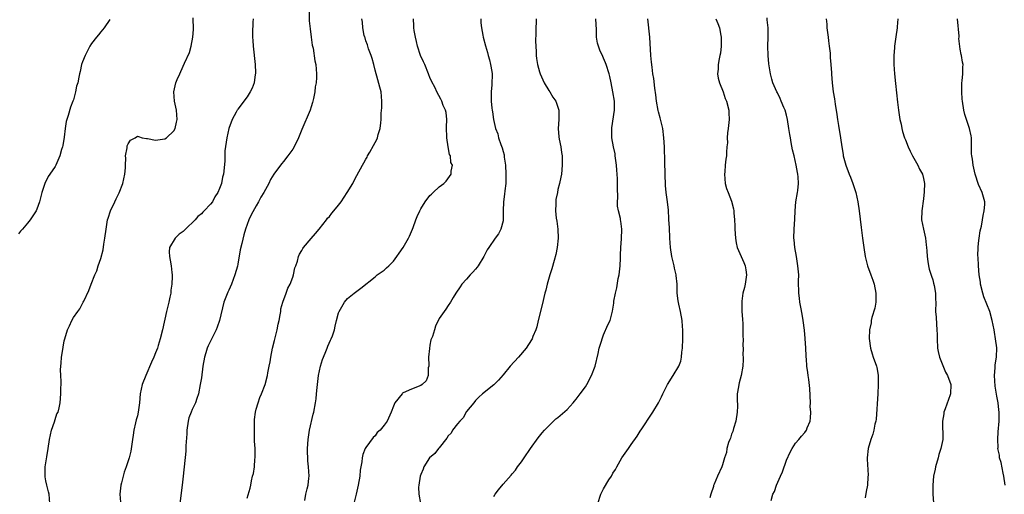
# Model space of a CAD drawing. Units: inches. Extents: x 2568000 to 2571000, y 1518000 to 1521000.
# Drawn here: x 2570247 to 2570463, y 1518669 to 1518773 of the extents above; entities that cross this region are included whole.
import ezdxf

# ---------------------------------------------------------------- set-up
doc = ezdxf.new("R2010")
doc.units = ezdxf.units.IN
doc.header["$MEASUREMENT"] = 0
doc.layers.add('LD25681518_10ft', color=52, linetype='Continuous')

msp = doc.modelspace()

# ---------------------------------------------------------------- linework, layer by layer
at = {"layer": 'LD25681518_10ft'}
for points, elevation in [([(2570310.55, 1518774.55), (2570310.6, 1518772.6), (2570310.78, 1518770.78), (2570311.04, 1518769), (2570311.26, 1518767.26), (2570311.45, 1518766.55), (2570311.82, 1518763.82), (2570312.02, 1518763), (2570312.19, 1518761), (2570312.17, 1518760.17), (2570312.08, 1518759), (2570311.9, 1518758.1), (2570311.81, 1518757), (2570311.56, 1518755.56), (2570311.41, 1518755), (2570311.29, 1518754.71), (2570311, 1518753.74), (2570310.79, 1518753), (2570309, 1518748.79), (2570308.28, 1518747), (2570307.31, 1518745), (2570307, 1518744.49), (2570305.94, 1518743), (2570305, 1518741.78), (2570304.63, 1518741.37), (2570304.33, 1518741), (2570302.86, 1518739), (2570302.15, 1518737.85), (2570301.73, 1518737), (2570301, 1518735.64), (2570300.68, 1518735), (2570300.04, 1518733.96), (2570299.53, 1518733), (2570299, 1518732.13), (2570297.88, 1518730.12), (2570297.35, 1518729), (2570296.65, 1518727), (2570296.28, 1518725.72), (2570295.89, 1518723.89), (2570295.5, 1518722.5), (2570295, 1518719.33), (2570294.91, 1518718.92), (2570294.35, 1518717), (2570293.99, 1518715.99), (2570293.57, 1518715), (2570293, 1518713.66), (2570292.76, 1518713.24), (2570292.5, 1518712.5), (2570291.92, 1518711), (2570290.95, 1518707), (2570290.47, 1518705.53), (2570290.25, 1518705), (2570288.49, 1518701.51), (2570288.28, 1518701), (2570287.98, 1518699.98), (2570287.66, 1518699), (2570287.32, 1518697), (2570287, 1518694.51), (2570286.75, 1518693), (2570286.38, 1518691), (2570286.02, 1518689.98), (2570285.74, 1518689), (2570285, 1518687.56), (2570284.77, 1518687), (2570284.29, 1518685.71), (2570284.1, 1518685), (2570283.81, 1518683), (2570283.8, 1518682.2), (2570283.61, 1518679.61), (2570283.6, 1518679), (2570283.57, 1518678.43), (2570283.05, 1518673), (2570282.83, 1518671), (2570282.31, 1518667)], 8450), ([(2570267, 1518772.86), (2570265.73, 1518771), (2570265.41, 1518770.59), (2570265, 1518770.17), (2570264.5, 1518769.5), (2570264.05, 1518769), (2570263, 1518767.62), (2570262.63, 1518767), (2570261.56, 1518765), (2570261, 1518763.58), (2570260.78, 1518763), (2570260.5, 1518761.5), (2570260.35, 1518761), (2570260.23, 1518760.23), (2570259.98, 1518759), (2570259.71, 1518758.29), (2570259.5, 1518757), (2570259, 1518755.25), (2570258.92, 1518755), (2570258.35, 1518753.65), (2570257.88, 1518751.88), (2570257.59, 1518751), (2570257.46, 1518750.54), (2570257.22, 1518749), (2570257, 1518747.1), (2570256.69, 1518745.31), (2570256.6, 1518745), (2570256.4, 1518744.4), (2570256.01, 1518743), (2570255.15, 1518741), (2570255, 1518740.73), (2570253.89, 1518739), (2570253.52, 1518738.48), (2570252.78, 1518737), (2570252.09, 1518735), (2570251.58, 1518733), (2570251, 1518731.38), (2570250.83, 1518731), (2570250.58, 1518730.58), (2570249.56, 1518729), (2570249, 1518728.29), (2570247.91, 1518727), (2570247.43, 1518726.57), (2570247, 1518726)], 8480), ([(2570253.84, 1518667), (2570253.69, 1518669), (2570253.56, 1518669.56), (2570253.18, 1518671), (2570253, 1518671.97), (2570252.82, 1518672.82), (2570252.8, 1518673), (2570252.81, 1518673.19), (2570252.84, 1518675), (2570253.18, 1518677.18), (2570253.49, 1518679), (2570253.81, 1518681), (2570253.99, 1518682.01), (2570254.25, 1518683), (2570254.86, 1518684.86), (2570255, 1518685.37), (2570255.41, 1518686.59), (2570255.65, 1518687), (2570255.88, 1518687.88), (2570256.1, 1518689), (2570256.29, 1518691), (2570256.29, 1518692.29), (2570256.32, 1518693), (2570256.31, 1518693.69), (2570256.23, 1518695), (2570256.19, 1518696.19), (2570256.23, 1518697), (2570256.33, 1518697.67), (2570256.44, 1518699), (2570256.69, 1518700.69), (2570256.79, 1518701.21), (2570257, 1518702.54), (2570257.1, 1518703), (2570257.73, 1518705), (2570258.16, 1518705.84), (2570258.65, 1518707), (2570259, 1518707.66), (2570259.98, 1518709), (2570260.44, 1518709.56), (2570261, 1518710.72), (2570261.16, 1518711), (2570261.26, 1518711.26), (2570262.42, 1518713.58), (2570262.92, 1518715), (2570263.69, 1518717), (2570264.13, 1518717.87), (2570264.46, 1518719), (2570265, 1518720.61), (2570265.52, 1518722.48), (2570265.69, 1518723.69), (2570265.92, 1518725), (2570266.16, 1518727), (2570266.48, 1518729), (2570266.61, 1518729.39), (2570267.1, 1518731), (2570268.04, 1518733), (2570268.38, 1518733.62), (2570269, 1518734.96), (2570269.81, 1518737), (2570270.28, 1518739), (2570270.42, 1518740.42), (2570270.42, 1518741), (2570270.51, 1518742.51), (2570270.44, 1518743), (2570270.77, 1518744.77), (2570270.77, 1518745), (2570270.8, 1518745.2), (2570271, 1518745.68), (2570271.53, 1518746.47), (2570272.49, 1518747), (2570273, 1518747.35), (2570273.25, 1518747.25), (2570274.03, 1518747), (2570275, 1518746.81), (2570275.19, 1518746.81), (2570277, 1518746.44), (2570277.45, 1518746.55), (2570279, 1518746.76), (2570279.41, 1518747), (2570281, 1518748.53), (2570281.29, 1518749), (2570281.57, 1518750.43), (2570281.71, 1518751), (2570281.54, 1518753), (2570281.14, 1518755), (2570280.99, 1518757), (2570281.43, 1518759), (2570281.71, 1518759.71), (2570282.26, 1518761), (2570282.53, 1518761.47), (2570283.28, 1518763.28), (2570284.38, 1518765.62), (2570284.77, 1518767), (2570285.14, 1518769), (2570285.3, 1518770.7), (2570285.21, 1518773.21)], 8470), ([(2570298.3, 1518773), (2570298.25, 1518772.25), (2570298.16, 1518769.84), (2570298.18, 1518769), (2570298.27, 1518768.27), (2570298.32, 1518767), (2570298.77, 1518763), (2570298.84, 1518761.16), (2570298.84, 1518761), (2570298.79, 1518760.79), (2570298.56, 1518759), (2570298.13, 1518757.87), (2570297.7, 1518757), (2570297, 1518755.92), (2570295, 1518753.27), (2570294.87, 1518753.13), (2570294.8, 1518753), (2570294.61, 1518752.61), (2570293.73, 1518751), (2570293, 1518749.03), (2570292.56, 1518747), (2570292.14, 1518744.14), (2570292.1, 1518743), (2570292.14, 1518741.86), (2570291.86, 1518739), (2570291.64, 1518738.36), (2570291.38, 1518737), (2570291, 1518735.91), (2570290.59, 1518735), (2570289.92, 1518734.08), (2570289.41, 1518733), (2570289, 1518732.47), (2570287.65, 1518731), (2570287.3, 1518730.7), (2570287, 1518730.37), (2570286.21, 1518729.79), (2570285.61, 1518729), (2570283.51, 1518727), (2570283, 1518726.49), (2570282.13, 1518725.87), (2570281.25, 1518725), (2570280.02, 1518723), (2570279.96, 1518722.04), (2570280.01, 1518721), (2570280.18, 1518720.18), (2570280.38, 1518719), (2570280.52, 1518717.48), (2570280.58, 1518717), (2570280.61, 1518716.61), (2570280.54, 1518715), (2570280.33, 1518713.67), (2570280.29, 1518713), (2570280.1, 1518712.1), (2570279.86, 1518711), (2570279.37, 1518709), (2570278.49, 1518705), (2570277.98, 1518703), (2570277.52, 1518701.52), (2570277.37, 1518701), (2570277, 1518699.97), (2570276.6, 1518699), (2570276.09, 1518697.91), (2570274.83, 1518695), (2570274.07, 1518693), (2570273.61, 1518691), (2570273.44, 1518689), (2570273.2, 1518687), (2570273, 1518686.15), (2570272.73, 1518685.27), (2570272.63, 1518684.63), (2570272.23, 1518683), (2570272.06, 1518681.94), (2570271.96, 1518681), (2570271.56, 1518678.44), (2570271.2, 1518677), (2570271, 1518676.33), (2570270.54, 1518675), (2570270.13, 1518673.87), (2570269.87, 1518673), (2570269.52, 1518671.52), (2570269.38, 1518671), (2570269.17, 1518669), (2570269.29, 1518667.29)], 8460), ([(2570297, 1518668.12), (2570297.65, 1518670.35), (2570297.8, 1518671), (2570297.94, 1518671.94), (2570298.22, 1518673), (2570298.43, 1518673.57), (2570298.59, 1518675), (2570298.7, 1518676.7), (2570298.78, 1518677), (2570298.8, 1518677.2), (2570298.74, 1518679), (2570298.64, 1518680.64), (2570298.59, 1518683), (2570298.66, 1518684.66), (2570298.62, 1518685), (2570298.61, 1518685.39), (2570298.86, 1518687), (2570299, 1518687.6), (2570299.41, 1518689), (2570299.79, 1518690.21), (2570300.17, 1518691), (2570300.95, 1518693.05), (2570301.47, 1518695), (2570301.55, 1518695.55), (2570301.86, 1518697), (2570302.04, 1518697.96), (2570302.17, 1518699), (2570302.57, 1518701), (2570303, 1518702.66), (2570303.57, 1518705), (2570303.81, 1518706.19), (2570304.01, 1518707), (2570304.27, 1518708.27), (2570304.37, 1518709), (2570304.42, 1518709.58), (2570304.83, 1518711), (2570305.56, 1518713), (2570305.93, 1518714.07), (2570306.45, 1518715), (2570307, 1518716.49), (2570307.16, 1518717), (2570307.47, 1518718.53), (2570307.66, 1518719), (2570308, 1518720), (2570308.26, 1518721), (2570308.49, 1518721.51), (2570309, 1518722.32), (2570309.22, 1518722.78), (2570309.35, 1518723), (2570311, 1518724.93), (2570311.94, 1518726.06), (2570312.79, 1518727), (2570314.36, 1518729), (2570314.62, 1518729.38), (2570315, 1518729.79), (2570315.53, 1518730.47), (2570316, 1518731), (2570317, 1518732.23), (2570317.58, 1518733), (2570318.93, 1518735), (2570320.1, 1518737), (2570320.39, 1518737.61), (2570321, 1518738.74), (2570322.24, 1518741), (2570322.53, 1518741.47), (2570323, 1518742.34), (2570323.25, 1518742.75), (2570323.37, 1518743), (2570323.83, 1518743.83), (2570324.69, 1518745.31), (2570325.37, 1518746.63), (2570325.52, 1518747), (2570325.71, 1518747.71), (2570326.14, 1518749), (2570326.24, 1518750.24), (2570326.36, 1518751), (2570326.36, 1518752.36), (2570326.48, 1518753.52), (2570326.48, 1518755), (2570326.3, 1518757), (2570326.06, 1518758.06), (2570325.63, 1518759.63), (2570325, 1518761.79), (2570324.71, 1518763), (2570324.34, 1518764.34), (2570324.13, 1518765), (2570323.58, 1518766.42), (2570323.4, 1518767), (2570323.32, 1518767.32), (2570323, 1518768.16), (2570322.81, 1518768.81), (2570322.73, 1518769), (2570322.63, 1518769.37), (2570322.32, 1518771), (2570322.25, 1518772.25), (2570322.13, 1518773)], 8440), ([(2570309.67, 1518667.68), (2570309.83, 1518669), (2570310.18, 1518670.18), (2570310.33, 1518671), (2570310.53, 1518672.53), (2570310.56, 1518673), (2570310.42, 1518675), (2570310.29, 1518676.29), (2570310.26, 1518677), (2570310.23, 1518678.23), (2570310.25, 1518679), (2570310.37, 1518681), (2570310.65, 1518683), (2570311.45, 1518686.55), (2570311.57, 1518687), (2570311.96, 1518689), (2570312.09, 1518689.91), (2570312.22, 1518691), (2570312.35, 1518692.35), (2570312.66, 1518695), (2570313.05, 1518697), (2570313.5, 1518698.5), (2570313.69, 1518699), (2570314.21, 1518700.21), (2570314.52, 1518701), (2570314.63, 1518701.37), (2570315.26, 1518702.74), (2570315.4, 1518703), (2570315.66, 1518703.66), (2570316.1, 1518705), (2570316.25, 1518705.75), (2570316.56, 1518707), (2570317, 1518708.68), (2570317.11, 1518709), (2570318.32, 1518711), (2570319, 1518711.8), (2570320.43, 1518713), (2570321, 1518713.41), (2570321.9, 1518714.1), (2570325, 1518716.59), (2570325.47, 1518717), (2570327, 1518718.05), (2570327.49, 1518718.51), (2570327.99, 1518719), (2570329, 1518719.97), (2570329.77, 1518721), (2570330.25, 1518721.75), (2570331.17, 1518723), (2570332.34, 1518725), (2570332.52, 1518725.48), (2570333.2, 1518727), (2570333.33, 1518727.34), (2570333.91, 1518729), (2570334.21, 1518729.79), (2570334.76, 1518731), (2570335, 1518731.47), (2570335.96, 1518733), (2570337, 1518734.35), (2570337.33, 1518734.67), (2570337.73, 1518735), (2570339, 1518736.22), (2570340.07, 1518737), (2570340.52, 1518737.48), (2570341.68, 1518739), (2570341.67, 1518739.67), (2570341.94, 1518741), (2570341.59, 1518741.59), (2570341.48, 1518743), (2570341.3, 1518743.3), (2570340.98, 1518744.98), (2570340.68, 1518747), (2570340.66, 1518749.34), (2570340.71, 1518751), (2570340.53, 1518752.53), (2570340.4, 1518753), (2570339.93, 1518754.07), (2570339.59, 1518755), (2570339.4, 1518755.4), (2570338.53, 1518757), (2570338.12, 1518757.88), (2570337.37, 1518759.37), (2570337, 1518760.19), (2570336.78, 1518760.78), (2570336.71, 1518761), (2570335.87, 1518763), (2570335.61, 1518763.61), (2570334.96, 1518764.96), (2570334.28, 1518767), (2570334.05, 1518768.05), (2570333.81, 1518769), (2570333.53, 1518770.47), (2570333.46, 1518771), (2570333.47, 1518771.47), (2570333.38, 1518773)], 8430), ([(2570348.1, 1518773), (2570348.16, 1518772.16), (2570348.31, 1518771), (2570348.59, 1518769.41), (2570348.65, 1518769), (2570349.12, 1518767.12), (2570349.61, 1518765.61), (2570349.75, 1518765), (2570350.05, 1518764.05), (2570350.28, 1518763), (2570350.51, 1518761.49), (2570350.61, 1518761), (2570350.64, 1518760.64), (2570350.57, 1518759), (2570350.57, 1518758.57), (2570350.38, 1518757), (2570350.42, 1518756.42), (2570350.38, 1518755), (2570350.52, 1518753.48), (2570350.58, 1518753), (2570350.65, 1518752.65), (2570350.9, 1518751), (2570351.36, 1518749), (2570351.82, 1518747.82), (2570352.01, 1518747), (2570352.52, 1518745.48), (2570352.79, 1518744.79), (2570353, 1518743.98), (2570353.23, 1518743.23), (2570353.27, 1518742.73), (2570353.52, 1518741), (2570353.62, 1518739), (2570353.63, 1518738.37), (2570353.57, 1518737), (2570353.36, 1518735.36), (2570353.33, 1518734.67), (2570353.08, 1518733), (2570353.03, 1518731.03), (2570353.03, 1518729), (2570353, 1518728.85), (2570352.5, 1518727), (2570351.99, 1518726.01), (2570351.25, 1518725), (2570349.87, 1518723), (2570349.54, 1518722.46), (2570348.76, 1518721), (2570347.55, 1518719), (2570347.33, 1518718.67), (2570347, 1518718.28), (2570346.4, 1518717.6), (2570345.81, 1518717), (2570345, 1518716.08), (2570344, 1518715), (2570343.61, 1518714.39), (2570342.66, 1518713), (2570342.08, 1518712.08), (2570341.47, 1518711), (2570341, 1518710.32), (2570340.48, 1518709.52), (2570340.09, 1518709), (2570339, 1518707.45), (2570338.21, 1518705.79), (2570337.99, 1518705), (2570337.53, 1518703.53), (2570337.23, 1518702.77), (2570337, 1518701.6), (2570336.87, 1518700.87), (2570336.72, 1518699), (2570336.79, 1518697.21), (2570336.74, 1518697), (2570336.63, 1518696.63), (2570336.63, 1518695), (2570336.18, 1518693.82), (2570335.32, 1518693), (2570335, 1518692.78), (2570333, 1518692.01), (2570331.17, 1518691.17), (2570331, 1518691.09), (2570330.89, 1518691), (2570329.29, 1518689), (2570329, 1518688.27), (2570328.54, 1518687), (2570327.65, 1518685), (2570327, 1518684.09), (2570326.09, 1518683), (2570325.49, 1518682.51), (2570325, 1518681.81), (2570324.55, 1518681.45), (2570323, 1518679.26), (2570322.85, 1518679), (2570322.29, 1518677.71), (2570322.15, 1518677), (2570322.07, 1518676.07), (2570321.86, 1518675), (2570321.75, 1518674.25), (2570321.63, 1518673), (2570321.29, 1518671), (2570320.85, 1518669), (2570320.36, 1518667)], 8420), ([(2570360.26, 1518773), (2570360.26, 1518772.26), (2570360.18, 1518771), (2570360.17, 1518769.83), (2570360.09, 1518768.09), (2570360.15, 1518767), (2570360.25, 1518765.75), (2570360.25, 1518765), (2570360.31, 1518764.31), (2570360.54, 1518763), (2570361, 1518761.39), (2570361.13, 1518761), (2570361.67, 1518759.67), (2570362.02, 1518759), (2570363, 1518757.31), (2570363.2, 1518757), (2570363.85, 1518755.85), (2570364.51, 1518755), (2570365.22, 1518753), (2570365.2, 1518751), (2570365.07, 1518749), (2570365.18, 1518747.18), (2570365.29, 1518746.71), (2570365.6, 1518745), (2570365.75, 1518743.75), (2570365.9, 1518743), (2570365.9, 1518741.9), (2570365.96, 1518741), (2570365.77, 1518739), (2570365.6, 1518738.4), (2570365.37, 1518737), (2570365, 1518735.64), (2570364.89, 1518735), (2570364.55, 1518733.45), (2570364.55, 1518733), (2570364.57, 1518732.57), (2570364.46, 1518731), (2570364.61, 1518729.39), (2570364.73, 1518728.73), (2570364.96, 1518727), (2570365.02, 1518725.02), (2570364.82, 1518723), (2570364.55, 1518721.45), (2570364.14, 1518720.14), (2570363.68, 1518718.32), (2570363.22, 1518717), (2570362.67, 1518715), (2570362.35, 1518713.65), (2570362.17, 1518713), (2570361.53, 1518710.47), (2570360.7, 1518707), (2570360.36, 1518705.64), (2570360.18, 1518705), (2570359.54, 1518703.54), (2570359.33, 1518703), (2570359.21, 1518702.79), (2570358.05, 1518701), (2570356.39, 1518699), (2570354.52, 1518697), (2570353, 1518695.12), (2570352, 1518694), (2570351, 1518692.92), (2570348.49, 1518691), (2570347.73, 1518690.27), (2570347, 1518689.54), (2570346.6, 1518689), (2570345, 1518687.11), (2570344.27, 1518685.73), (2570343.53, 1518685), (2570343, 1518684.42), (2570341.96, 1518683), (2570341.61, 1518682.39), (2570341, 1518681.77), (2570340.72, 1518681.28), (2570339, 1518679.16), (2570338.85, 1518679), (2570338.05, 1518677.95), (2570336.94, 1518677), (2570335.67, 1518675), (2570335.49, 1518674.51), (2570335, 1518673.33), (2570334.89, 1518673), (2570334.54, 1518671), (2570334.53, 1518670.53), (2570334.56, 1518669), (2570334.95, 1518667)], 8410), ([(2570351, 1518668.53), (2570351.27, 1518669), (2570352.01, 1518669.99), (2570353, 1518671.24), (2570354.79, 1518673.21), (2570355, 1518673.5), (2570355.69, 1518674.31), (2570356.17, 1518675), (2570357, 1518676.12), (2570357.59, 1518677), (2570359, 1518679.05), (2570360.66, 1518681.34), (2570361.54, 1518682.46), (2570362.08, 1518683), (2570363, 1518684), (2570364.04, 1518685), (2570364.51, 1518685.49), (2570365, 1518685.83), (2570367, 1518687.56), (2570368.32, 1518689), (2570368.6, 1518689.4), (2570369, 1518689.81), (2570369.86, 1518691), (2570371, 1518692.53), (2570371.3, 1518693), (2570372.37, 1518695), (2570373.11, 1518697), (2570373.77, 1518699.77), (2570374.05, 1518701), (2570374.52, 1518702.52), (2570374.65, 1518703), (2570375, 1518703.88), (2570375.94, 1518706.06), (2570376.39, 1518707), (2570376.96, 1518709.04), (2570377.21, 1518710.79), (2570377.24, 1518711.24), (2570377.57, 1518713), (2570377.87, 1518714.13), (2570378.19, 1518716.19), (2570378.36, 1518717), (2570378.58, 1518719), (2570378.68, 1518720.68), (2570378.68, 1518721.32), (2570378.77, 1518723), (2570378.91, 1518724.91), (2570379, 1518727), (2570378.74, 1518728.74), (2570378.72, 1518729), (2570378.67, 1518729.33), (2570378.24, 1518731), (2570378.04, 1518732.04), (2570378.01, 1518733), (2570378.07, 1518733.93), (2570378.01, 1518736.01), (2570378.05, 1518737), (2570378.03, 1518737.97), (2570377.97, 1518739), (2570377.88, 1518739.88), (2570377.81, 1518741), (2570377.53, 1518743), (2570377.49, 1518743.48), (2570377.15, 1518745), (2570376.81, 1518747), (2570376.81, 1518748.81), (2570376.79, 1518749), (2570376.81, 1518749.19), (2570377.4, 1518753), (2570377.35, 1518755), (2570377.04, 1518757), (2570376.68, 1518759), (2570376.38, 1518760.38), (2570376.22, 1518761), (2570375.57, 1518763), (2570375.41, 1518763.41), (2570375, 1518764.38), (2570374.79, 1518764.79), (2570374.14, 1518766.14), (2570373.85, 1518767), (2570373.68, 1518767.68), (2570373.47, 1518769), (2570373.43, 1518770.57), (2570373.31, 1518773)], 8400), ([(2570373.7, 1518667), (2570374.37, 1518669), (2570375, 1518670.2), (2570376.17, 1518672.17), (2570376.69, 1518673), (2570377, 1518673.62), (2570377.56, 1518674.44), (2570377.9, 1518675), (2570379, 1518676.96), (2570380.43, 1518679), (2570381, 1518679.87), (2570382.3, 1518681.7), (2570383, 1518682.84), (2570383.32, 1518683.32), (2570385.49, 1518686.51), (2570385.76, 1518687), (2570386.98, 1518689.02), (2570387.65, 1518690.35), (2570387.91, 1518691), (2570388.95, 1518693.05), (2570390.23, 1518695), (2570391.41, 1518697), (2570391.87, 1518698.13), (2570392.01, 1518699), (2570392.11, 1518700.11), (2570392.25, 1518701), (2570392.34, 1518703), (2570392.32, 1518705), (2570392.27, 1518705.73), (2570392.15, 1518707), (2570391.79, 1518709), (2570391.44, 1518710.56), (2570391.3, 1518711.3), (2570391.1, 1518713), (2570391.06, 1518714.94), (2570390.87, 1518716.87), (2570390.86, 1518717), (2570390.5, 1518718.5), (2570390.42, 1518719), (2570390.12, 1518720.12), (2570389.95, 1518721), (2570389.62, 1518723), (2570389.47, 1518725), (2570389.38, 1518727.38), (2570389.29, 1518729), (2570389.29, 1518729.29), (2570389.16, 1518731.17), (2570388.98, 1518732.98), (2570388.71, 1518735), (2570388.56, 1518736.56), (2570388.38, 1518741.62), (2570388.31, 1518745), (2570388.2, 1518747), (2570387.91, 1518749), (2570387.36, 1518751.36), (2570387, 1518752.65), (2570386.94, 1518752.94), (2570386.59, 1518755), (2570386.41, 1518756.41), (2570386.18, 1518757.82), (2570385.98, 1518759.98), (2570385.79, 1518761), (2570385.59, 1518762.41), (2570385.5, 1518763.5), (2570385.35, 1518765), (2570385.07, 1518769), (2570384.67, 1518773)], 8390), ([(2570399.55, 1518773), (2570400, 1518772), (2570400.32, 1518771), (2570400.62, 1518769.38), (2570400.71, 1518769), (2570400.73, 1518767), (2570400.54, 1518765.46), (2570400.45, 1518765), (2570400.25, 1518764.25), (2570400.04, 1518763), (2570400.04, 1518761.96), (2570399.9, 1518761), (2570400.03, 1518760.03), (2570400.33, 1518759), (2570401.12, 1518757), (2570401.61, 1518755.61), (2570401.86, 1518755), (2570402.38, 1518753), (2570402.41, 1518752.41), (2570402.45, 1518751), (2570402.32, 1518749.68), (2570402.23, 1518749), (2570402.09, 1518748.09), (2570402.05, 1518747), (2570402.11, 1518745.89), (2570401.97, 1518745), (2570401.86, 1518743.86), (2570401.84, 1518743), (2570401.7, 1518742.3), (2570401.58, 1518741), (2570401.5, 1518739.5), (2570401.43, 1518739), (2570401.61, 1518737), (2570401.89, 1518735.89), (2570402.22, 1518735), (2570403, 1518733.11), (2570403.43, 1518731.43), (2570403.46, 1518731), (2570403.45, 1518730.55), (2570403.62, 1518729), (2570403.71, 1518727.71), (2570403.71, 1518727), (2570403.85, 1518725), (2570404.02, 1518724.02), (2570404.23, 1518723), (2570405.08, 1518721), (2570405.67, 1518719.67), (2570405.94, 1518719), (2570406.09, 1518718.09), (2570406.24, 1518717), (2570405.95, 1518715), (2570405.79, 1518714.21), (2570405.48, 1518713), (2570405.23, 1518711.23), (2570405.22, 1518711), (2570405.22, 1518709.22), (2570405.25, 1518709), (2570405.34, 1518707.34), (2570405.4, 1518707), (2570405.44, 1518706.55), (2570405.48, 1518705), (2570405.46, 1518703.46), (2570405.5, 1518703), (2570405.48, 1518701.48), (2570405.51, 1518701), (2570405.47, 1518699.47), (2570405.51, 1518699), (2570405.53, 1518698.47), (2570405.42, 1518697), (2570405.07, 1518695), (2570404.63, 1518693.37), (2570404.55, 1518693), (2570404.5, 1518692.5), (2570404.23, 1518691), (2570404.18, 1518689.82), (2570404.25, 1518688.25), (2570404.24, 1518687), (2570403.94, 1518685), (2570403.42, 1518683.42), (2570403.23, 1518682.77), (2570403, 1518682.19), (2570402.73, 1518681.27), (2570402.6, 1518681), (2570402.31, 1518680.31), (2570401.97, 1518679), (2570401.88, 1518678.12), (2570401.43, 1518677), (2570401, 1518675.45), (2570400.83, 1518675), (2570399.89, 1518673), (2570399.2, 1518671.2), (2570399.06, 1518670.94), (2570399, 1518670.69), (2570398.45, 1518669), (2570398.23, 1518668.23)], 8380), ([(2570411.63, 1518667.62), (2570412.04, 1518669), (2570412.35, 1518669.65), (2570412.83, 1518671), (2570413.71, 1518673), (2570414.09, 1518673.91), (2570415, 1518676.5), (2570415.81, 1518678.19), (2570416.27, 1518679), (2570417, 1518680.19), (2570417.71, 1518681), (2570418.28, 1518681.72), (2570419, 1518682.51), (2570419.35, 1518683), (2570419.55, 1518683.55), (2570420.14, 1518685), (2570420.28, 1518685.72), (2570420.29, 1518687), (2570420.2, 1518688.2), (2570420.25, 1518689), (2570420.12, 1518692.12), (2570419.86, 1518694.14), (2570419.77, 1518695), (2570419.64, 1518695.64), (2570419.47, 1518697), (2570419.35, 1518698.65), (2570419.29, 1518699), (2570419.28, 1518699.28), (2570419.22, 1518701), (2570419.1, 1518703.1), (2570418.93, 1518704.93), (2570418.64, 1518707), (2570418.41, 1518708.41), (2570418.1, 1518709.9), (2570417.93, 1518711), (2570417.87, 1518711.87), (2570417.71, 1518713), (2570417.65, 1518715.65), (2570417.66, 1518717), (2570417.51, 1518719), (2570417.16, 1518721), (2570416.8, 1518723), (2570416.65, 1518724.65), (2570416.63, 1518725), (2570416.69, 1518727), (2570416.8, 1518729.2), (2570416.87, 1518731), (2570417.07, 1518733), (2570417.42, 1518735), (2570417.45, 1518735.45), (2570417.63, 1518737), (2570417.56, 1518738.44), (2570417.48, 1518739), (2570417.38, 1518739.38), (2570417.11, 1518741), (2570416.64, 1518743), (2570416.32, 1518744.32), (2570416.05, 1518745.95), (2570415.84, 1518747), (2570415.71, 1518747.71), (2570415.53, 1518749), (2570415.21, 1518751), (2570415, 1518751.91), (2570414.68, 1518753), (2570414.42, 1518753.58), (2570413.84, 1518755), (2570413.6, 1518755.6), (2570413, 1518756.81), (2570412.88, 1518757), (2570411.98, 1518759), (2570411.79, 1518759.79), (2570411.47, 1518761), (2570411.14, 1518763.14), (2570410.97, 1518764.97), (2570410.95, 1518767), (2570411.02, 1518769), (2570410.96, 1518771), (2570410.76, 1518772.76), (2570410.75, 1518773.25)], 8370), ([(2570423.69, 1518773), (2570423.81, 1518771.81), (2570423.85, 1518771), (2570424.13, 1518769), (2570424.17, 1518768.17), (2570424.34, 1518767), (2570424.52, 1518765.48), (2570424.52, 1518765), (2570424.54, 1518764.54), (2570424.72, 1518763), (2570424.83, 1518761.17), (2570424.87, 1518760.87), (2570424.97, 1518759), (2570425.21, 1518757), (2570425.49, 1518755.49), (2570425.64, 1518754.36), (2570426.04, 1518752.04), (2570426.16, 1518751), (2570426.36, 1518749.64), (2570426.79, 1518747), (2570427.07, 1518745), (2570427.36, 1518743.36), (2570427.41, 1518743), (2570427.98, 1518741), (2570428.74, 1518739), (2570429, 1518738.39), (2570429.49, 1518737), (2570429.87, 1518735.87), (2570430.14, 1518735), (2570430.62, 1518733), (2570430.92, 1518731), (2570431.33, 1518727.33), (2570431.6, 1518725), (2570431.9, 1518723), (2570432.24, 1518721), (2570432.72, 1518719), (2570433.42, 1518717), (2570433.86, 1518715.86), (2570434.15, 1518715), (2570434.56, 1518713), (2570434.53, 1518712.53), (2570434.51, 1518711), (2570434.3, 1518709.7), (2570433.65, 1518707.65), (2570433.52, 1518707), (2570433.49, 1518706.51), (2570433.15, 1518705), (2570433.09, 1518703.09), (2570433.34, 1518701), (2570433.71, 1518699.71), (2570433.95, 1518699), (2570434.67, 1518697), (2570434.74, 1518696.74), (2570435.03, 1518695.03), (2570435.08, 1518693), (2570435, 1518691), (2570434.58, 1518685.42), (2570434.52, 1518685), (2570434.35, 1518684.35), (2570434.12, 1518683), (2570433.86, 1518682.14), (2570433.44, 1518681), (2570432.87, 1518679), (2570432.67, 1518677), (2570432.66, 1518676.66), (2570432.84, 1518673.16), (2570432.81, 1518672.81), (2570432.69, 1518671), (2570432.41, 1518669.59), (2570432.2, 1518668.2)], 8360), ([(2570439.38, 1518773), (2570439.24, 1518771.24), (2570439.24, 1518771), (2570438.94, 1518769.06), (2570438.65, 1518767), (2570438.64, 1518766.64), (2570438.5, 1518765), (2570438.48, 1518763), (2570438.62, 1518761), (2570438.87, 1518758.87), (2570439.25, 1518754.75), (2570439.49, 1518753), (2570439.82, 1518751), (2570440.07, 1518749.93), (2570440.26, 1518749), (2570440.39, 1518748.39), (2570440.83, 1518747), (2570441, 1518746.55), (2570441.6, 1518745), (2570442.03, 1518744.03), (2570442.55, 1518743), (2570443.72, 1518741), (2570444.12, 1518740.12), (2570444.78, 1518739), (2570445, 1518738.1), (2570445.19, 1518737), (2570445.13, 1518735.13), (2570445, 1518733.65), (2570444.61, 1518731), (2570444.56, 1518729), (2570445, 1518726.96), (2570445.37, 1518725), (2570445.55, 1518723.55), (2570445.63, 1518723), (2570445.71, 1518722.29), (2570445.79, 1518721), (2570445.91, 1518719.91), (2570446.06, 1518719), (2570446.24, 1518718.24), (2570446.7, 1518716.7), (2570447, 1518715.9), (2570447.19, 1518715.19), (2570447.3, 1518714.7), (2570447.58, 1518713), (2570447.6, 1518711.6), (2570447.64, 1518711), (2570447.62, 1518709), (2570447.72, 1518707.72), (2570447.79, 1518706.21), (2570447.9, 1518705), (2570447.94, 1518703.94), (2570447.95, 1518703), (2570448.06, 1518701), (2570448.2, 1518700.2), (2570448.48, 1518699), (2570449.75, 1518695.75), (2570450.19, 1518695), (2570450.91, 1518693), (2570450.85, 1518691), (2570450.78, 1518690.78), (2570449.7, 1518687.7), (2570449.43, 1518687), (2570449.38, 1518686.62), (2570449.11, 1518685), (2570449.14, 1518683.14), (2570449.19, 1518682.81), (2570449.17, 1518681), (2570448.74, 1518679), (2570448.3, 1518677.7), (2570448.15, 1518677), (2570447.58, 1518675), (2570447.5, 1518674.5), (2570447.14, 1518673), (2570446.99, 1518671), (2570447.04, 1518669), (2570447.12, 1518667.12)], 8350), ([(2570462.82, 1518671), (2570462.55, 1518673), (2570462.41, 1518673.59), (2570461.94, 1518675.94), (2570461.62, 1518677), (2570461.56, 1518677.56), (2570461.26, 1518679), (2570461.27, 1518679.27), (2570461.21, 1518681), (2570461.31, 1518682.68), (2570461.5, 1518685), (2570461.54, 1518687), (2570461.47, 1518687.47), (2570461.31, 1518689), (2570461, 1518690.48), (2570460.63, 1518692.63), (2570460.51, 1518695), (2570460.64, 1518696.64), (2570460.66, 1518697.34), (2570460.91, 1518699), (2570460.99, 1518701.01), (2570460.75, 1518703), (2570460.48, 1518704.48), (2570460.4, 1518705), (2570460.02, 1518707), (2570459.48, 1518709), (2570458.2, 1518712.2), (2570457.92, 1518713), (2570457.42, 1518715), (2570457.4, 1518715.4), (2570457.15, 1518717), (2570456.97, 1518719), (2570456.9, 1518720.9), (2570456.86, 1518721.14), (2570456.92, 1518723), (2570457, 1518723.91), (2570457.14, 1518725), (2570457.39, 1518726.61), (2570457.63, 1518727.63), (2570457.87, 1518729), (2570458, 1518730), (2570458.27, 1518731), (2570458.37, 1518732.37), (2570458.36, 1518733), (2570457.81, 1518735), (2570457, 1518736.74), (2570456.3, 1518739), (2570455.8, 1518741), (2570455.66, 1518742.34), (2570455.54, 1518743), (2570455.5, 1518743.5), (2570455.5, 1518745), (2570455.46, 1518747), (2570455.41, 1518747.41), (2570455.06, 1518749), (2570454.54, 1518750.54), (2570454.37, 1518751), (2570454.04, 1518752.04), (2570453.79, 1518753), (2570453.47, 1518755), (2570453.46, 1518755.46), (2570453.33, 1518757), (2570453.37, 1518757.37), (2570453.37, 1518759), (2570453.46, 1518759.46), (2570453.56, 1518761), (2570453.56, 1518762.44), (2570453.63, 1518763), (2570453.51, 1518763.51), (2570453.29, 1518765), (2570453.2, 1518765.2), (2570453, 1518766.38), (2570452.71, 1518768.71), (2570452.76, 1518769), (2570452.78, 1518769.22), (2570452.4, 1518773)], 8340)]:
    msp.add_lwpolyline(points, dxfattribs=dict(at, elevation=elevation))

doc.saveas('drawing.dxf')
